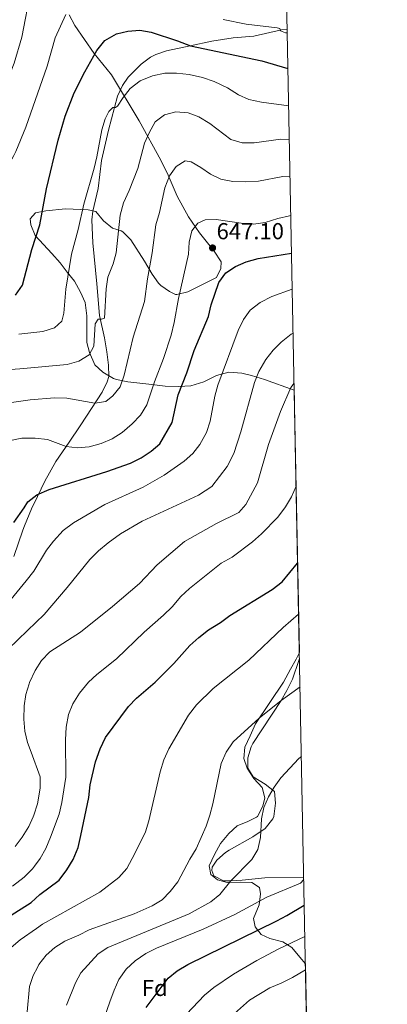
# Model space of a CAD drawing. Extents: x 628065 to 634980, y 725199 to 729955.
# Drawn here: x 634821 to 634980, y 727128 to 727554 of the extents above; entities that cross this region are included whole.
import ezdxf
from ezdxf.enums import TextEntityAlignment as Align

# ---------------------------------------------------------------- set-up
doc = ezdxf.new("R2010")
doc.units = 0
doc.header["$MEASUREMENT"] = 0
doc.linetypes.add('DGN Style 3', pattern=[109.271386, 78.05099, -31.220396])
for name, color, linetype in [('Nivel 21', 7, 'Continuous'), ('Nivel 35', 7, 'Continuous'), ('Nivel 36', 7, 'Continuous'), ('Nivel 37', 7, 'Continuous'), ('Nivel 4', 7, 'Continuous'), ('Nivel 41', 7, 'Continuous'), ('Nivel 49', 7, 'Continuous'), ('Nivel 5', 7, 'Continuous'), ('Nivel 57', 7, 'Continuous'), ('Nivel 61', 7, 'Continuous'), ('Nivel 7', 7, 'Continuous')]:
    doc.layers.add(name, color=color, linetype=linetype)
doc.styles.add('Style-arial', font='arial.shx', dxfattribs={"bigfont": 'arialbig.shx'})

# ---------------------------------------------------------------- blocks, each defined once
blk = doc.blocks.new('5PATER')
at = {"layer": 'Nivel 7', "linetype": 'Continuous', "lineweight": 0}
h = blk.add_hatch(color=53, dxfattribs=at)
edge = h.paths.add_edge_path()
edge.add_ellipse((0, 0), major_axis=(-1.095731442945027, -1.110710700472634), ratio=0.9994222409660316, start_angle=0, end_angle=360)

msp = doc.modelspace()

# ---------------------------------------------------------------- linework, layer by layer
at = {"layer": 'Nivel 21', "color": 7, "linetype": 'DGN Style 3', "lineweight": 0}
msp.add_polyline3d([(634936.6030000001, 727550.054, 619.541), (634934.0619999999, 727549.783, 619.8000000000001), (634922.108, 727547.0889999999, 620.792), (634913.142, 727546.3630000001, 621.755), (634903.9299999999, 727544.842, 623.508), (634894.6410000001, 727542.882, 625.172), (634884.3929999999, 727540.6810000001, 626.399), (634879.727, 727539.1000000001, 627.197), (634877.3570000001, 727537.8940000001, 627.582), (634873.3400000001, 727534.9909999999, 628.164), (634867.7139999999, 727529.233, 629.0740000000001), (634865.274, 727525.662, 629.465), (634863.183, 727521.101, 629.738), (634859.223, 727506.29, 630.517), (634856.183, 727493.2960000001, 630.429), (634854.79, 727481.128, 631.042), (634852.4569999999, 727471.362, 631.39), (634852.0249999999, 727467.6140000001, 631.568), (634852.524, 727457.6499999999, 632.21), (634854.179, 727439.882, 633.2760000000001), (634855.406, 727426.1939999999, 634.503), (634857.476, 727416.463, 635.476), (634858.5349999999, 727410.4510000001, 636.407), (634859.304, 727404.723, 637.307), (634859.3600000001, 727399.7779999999, 638.072), (634858.723, 727397.3929999999, 638.446), (634856.4639999999, 727392.953, 639.145), (634849.6769999999, 727382.554, 640.636), (634846.979, 727378.467, 641.525), (634842.217, 727371.3019999999, 643.658), (634836.3999999999, 727362.9780000001, 646.6370000000001), (634831.747, 727354.4340000001, 648.945), (634828.483, 727347.8570000001, 650.153), (634825.906, 727342.412, 650.711), (634822.9140000001, 727335.138, 651.107), (634822.1070000001, 727333.1740000001, 651.214), (634818.3049999999, 727321.7790000001, 651.6750000000001)], dxfattribs=at)
at = {"layer": 'Nivel 35', "color": 92, "linetype": 'DGN Style 3', "lineweight": 0}
for points in [[(634842.2450000001, 727556.2139999999, 622.326), (634844.712, 727551.712, 624.9540000000001), (634853.0249999999, 727539.5190000001, 627.6270000000001), (634860.6140000001, 727530.334, 630.474), (634872.453, 727510.355, 635.292), (634881.8459999999, 727493.3900000001, 640.302), (634885.0220000001, 727486.895, 641.763), (634888.9310000001, 727477.8300000001, 643.569), (634893.814, 727468.902, 645.3340000000001), (634898.601, 727461.8640000001, 646.857), (634905.0009999999, 727453.9450000001, 649.048), (634907.9950000001, 727449.3670000001, 650.8870000000001), (634907.885, 727446.473, 650.8000000000001), (634906.0419999999, 727442.663, 650.8000000000001), (634893.6499999999, 727436.4269999999, 650.362), (634888.81, 727435.2110000001, 649.302), (634888.2420000001, 727435.254, 649.048), (634885.673, 727436.5120000001, 647.208), (634881.8829999999, 727439.084, 645.292), (634880.861, 727440.085, 644.842), (634878.1499999999, 727444.091, 643.5360000000001), (634874.774, 727449.676, 642.389), (634868.8729999999, 727458.8330000001, 641.6), (634865.396, 727462.392, 641.044), (634864.7520000001, 727462.8600000001, 640.812), (634860.9580000001, 727464.0020000001, 639.147), (634857.119, 727467.158, 636.869), (634853.699, 727471.2010000001, 635.292), (634850.44, 727471.9169999999, 633.19), (634840.656, 727472.2509999999, 631.049), (634832.1340000001, 727471.507, 629.948), (634827.5989999999, 727470.5290000001, 629.335), (634825.288, 727468.024, 628.809), (634825.6980000001, 727465.4040000001, 628.897), (634827.507, 727460.767, 629.41), (634834.7820000001, 727452.973, 631.3050000000001), (634838.335, 727448.9480000001, 631.7), (634841.405, 727444.898, 633.19), (634844.479, 727441.0490000001, 634.048), (634847.119, 727436.263, 634.153), (634849.0830000001, 727431.8459999999, 635.5500000000001), (634849.899, 727425.9880000001, 635.758), (634849.854, 727419.7609999999, 637.045), (634849.8840000001, 727414.503, 637.4830000000001), (634850.997, 727410.0900000001, 639.5740000000001), (634853.345, 727404.7660000001, 641.688), (634856.77, 727401.575, 643.438), (634861.4720000001, 727398.8600000001, 645.359), (634862.7760000001, 727398.4040000001, 645.806), (634867.6769999999, 727397.476, 646.202), (634878.0719999999, 727396.2919999999, 650.187), (634883.783, 727395.631, 651.413), (634889.659, 727395.412, 654.304), (634894.9110000001, 727395.7050000001, 655.969), (634900.567, 727397.497, 659.035), (634906.0290000001, 727400.1599999999, 661.839), (634911.3400000001, 727401.6810000001, 662.365), (634916.96, 727401.193, 664.467), (634921.162, 727400.213, 667.0740000000001), (634926.7860000001, 727398.392, 668.416), (634939.648, 727393.8999999999, 670.404)], [(634941.8640000001, 727280.2550000001, 688.538), (634940.4990000001, 727277.3659999999, 689.437), (634937.9750000001, 727273.0590000001, 689.7860000000001), (634934.9380000001, 727267.426, 689.788), (634922.81, 727249.365, 689.788), (634920.5590000001, 727244.2320000001, 690.489), (634918.2139999999, 727239.3600000001, 690.751), (634917.7690000001, 727234.3870000001, 691.164), (634919.2080000001, 727230.1799999999, 691.9780000000001), (634922.1980000001, 727225.7779999999, 692.591), (634925.7919999999, 727221.827, 693.73), (634926.9410000001, 727217.4709999999, 693.73), (634926.06, 727213.77, 693.73), (634923.7080000001, 727209.3230000001, 693.66), (634923.2749999999, 727208.976, 693.643), (634919.548, 727207.1400000001, 693.205), (634914.892, 727205.324, 692.965), (634911.3389999999, 727201.9610000001, 692.679), (634907.6680000001, 727197.585, 692.504), (634905.057, 727192.882, 692.328), (634902.8, 727188.0109999999, 692.241), (634903.587, 727184.173, 692.241), (634906.442, 727181.871, 692.591), (634910.587, 727180.736, 693.643), (634916.192, 727180.862, 695.307), (634921.2790000001, 727180.713, 697.147), (634924.568, 727178.595, 697.76), (634925.067, 727175.8900000001, 699.162), (634924.514, 727171.156, 700.742), (634921.976, 727165.217, 701.878), (634922.669, 727161.639, 703.893), (634925.288, 727158.192, 706.171), (634929.006, 727156.523, 707.836), (634934.6470000001, 727155.0719999999, 708.624), (634938.6300000001, 727152.577, 710.371), (634942.1270000001, 727148.5160000001, 711.2230000000001), (634944.4920000001, 727145.4950000001, 711.6030000000001)]]:
    msp.add_polyline3d(points, dxfattribs=at)
at = {"layer": 'Nivel 36', "color": 92, "linetype": 'Continuous', "lineweight": 0}
msp.add_polyline3d([(634943.76, 727183.05, 694.676), (634926.98, 727182.8130000001, 691.965), (634917.145, 727181.717, 690.6510000000001), (634912.2139999999, 727181.463, 689.908), (634908.956, 727181.534, 689.293), (634904.79, 727183.631, 688.154), (634903.949, 727185.979, 687.4970000000001), (634904.179, 727187.4299999999, 687.234), (634906.1270000001, 727190.453, 687.19), (634909.906, 727193.7590000001, 687.545), (634911.507, 727194.78, 687.716), (634921.754, 727200.521, 689.302), (634927.1059999999, 727204.081, 690.7230000000001), (634930.395, 727208.3360000001, 690.968), (634930.77, 727209.2760000001, 690.957), (634931.5590000001, 727215.121, 690.826), (634931.1680000001, 727220.0730000001, 690.453), (634927.0700000001, 727223.3600000001, 689.266), (634921.9269999999, 727226.5179999999, 687.803), (634919.521, 727230.2760000001, 687.059), (634919.5519999999, 727234.746, 686.489), (634920.932, 727239.5150000001, 685.856), (634921.649, 727240.9269999999, 685.657), (634933.94, 727259.5179999999, 685.044), (634936.5020000001, 727263.815, 684.78), (634938.858, 727268.8300000001, 684.386), (634941.6130000001, 727276.9099999999, 683.554), (634941.915, 727277.6499999999, 683.461)], dxfattribs=at)
at = {"layer": 'Nivel 4', "color": 30, "linetype": 'Continuous', "lineweight": 30, "flags": 128}
for points, elevation in [([(634818.9809999999, 727434.977), (634822.038, 727439.3389999999), (634826.105, 727454.7380000001), (634829.517, 727465.4469999999), (634832.413, 727480.935), (634837.463, 727501.993), (634840.4720000001, 727512.4010000001), (634844.453, 727522.4809999999), (634848.9809999999, 727531.608), (634854.2180000001, 727540.8230000001), (634857.618, 727545.122), (634862.723, 727548.041), (634867.605, 727549.2010000001), (634872.7649999999, 727549.6669999999), (634877.669, 727548.7080000001), (634889.1680000001, 727545.0390000001), (634894.73, 727542.7960000001), (634925.6229999999, 727536.3230000001), (634936.935, 727533.014)], 625), ([(634818.3500000001, 727336.6340000001), (634822.6840000001, 727342.973), (634824.375, 727345.4450000001), (634828.3030000001, 727348.538), (634833.5249999999, 727350.8740000001), (634858.531, 727358.5860000001), (634868.8219999999, 727362.2990000001), (634873.459, 727364.5930000001), (634877.6470000001, 727367.4029999999), (634881.4880000001, 727370.6070000001), (634886.7649999999, 727379.807), (634889.371, 727391.7650000001), (634893.1880000001, 727401.315), (634896.3899999999, 727410.9380000001), (634902.5160000001, 727425.7110000001), (634903.7450000001, 727430.8219999999), (634907.017, 727440.3970000001), (634910.098, 727444.591), (634914.2849999999, 727447.4010000001), (634918.8940000001, 727449.337), (634923.987, 727450.862), (634938.493, 727453.1229999999)], 650), ([(634879.5120000001, 727267.45), (634887.538, 727275.5090000001), (634894.49, 727283.3200000001), (634898.327, 727286.8360000001), (634902.5079999999, 727290.061), (634907.692, 727293.267), (634911.8289999999, 727296.3400000001), (634930.0700000001, 727307.527), (634934.4650000001, 727310.868), (634941.1089999999, 727318.966)], 675), ([(634790.0789999999, 727126.584), (634792.925, 727131.0730000001), (634793.7390000001, 727135.8230000001), (634793.7660000001, 727142.44), (634794.619, 727147.3659999999), (634796.7039999999, 727152.146), (634800.125, 727155.9029999999), (634825.7890000001, 727172.1640000001), (634827.645, 727173.851), (634829.49, 727175.5279999999), (634837.9439999999, 727181.744), (634841.25, 727186.2520000001), (634843.9809999999, 727190.71), (634846.1070000001, 727195.9469999999), (634847.318, 727201.1529999999), (634850.7239999999, 727217.4820000001), (634851.337, 727222.994), (634853.5730000001, 727232.95), (634855.6769999999, 727238.5590000001), (634857.977, 727243.4739999999), (634867.9299999999, 727256.8859999999), (634871.3219999999, 727260.5590000001), (634879.5120000001, 727267.45)], 675), ([(634875.6089999999, 727126.6510000001), (634885.095, 727139.395), (634888.987, 727142.533), (634893.638, 727145.327), (634932.041, 727164.1070000001), (634936.477, 727166.4140000001), (634943.996, 727170.9610000001)], 700)]:
    msp.add_lwpolyline(points, dxfattribs=dict(at, elevation=elevation))
at = {"layer": 'Nivel 49', "color": 7, "linetype": 'Continuous', "lineweight": 0, "extrusion": (-0.003071425187221863, 0.1575144925098505, 0.9875118991671359), "elevation": 113286.9433132772, "flags": 128}
msp.add_lwpolyline([(-648999.9622434799, -705844.0403402105), (-648999.9622434801, -705728.9363062368)], dxfattribs=at)
at = {"layer": 'Nivel 49', "color": 7, "linetype": 'Continuous', "lineweight": 0, "extrusion": (-0.004085380327617693, 0.2095357330998582, 0.9777924555967302), "elevation": 150464.7746731183, "flags": 128}
msp.add_lwpolyline([(-648998.5184451437, -698610.6639877027), (-648998.5184451439, -698491.098517148)], dxfattribs=at)
at = {"layer": 'Nivel 5', "color": 30, "linetype": 'Continuous', "lineweight": 0, "flags": 128}
for points, elevation in [([(634817.1399999999, 727532.0220000001), (634818.3910000001, 727535.3060000001), (634821.784, 727546.6259999999), (634825.6669999999, 727566.9569999999), (634827.977, 727571.389), (634831.02, 727575.554), (634834.9299999999, 727578.8119999999), (634839.514, 727581.226), (634844.896, 727582.942), (634850.05, 727583.6710000001), (634860.469, 727584.1229999999), (634865.467, 727583.9720000001), (634870.5689999999, 727583.122), (634875.3389999999, 727581.6240000001), (634885.3160000001, 727577.744), (634895.902, 727575.013), (634910.122, 727568.101), (634914.8489999999, 727566.3670000001), (634919.7139999999, 727565.142), (634924.1810000001, 727564.4720000001), (634935.0149999999, 727563.97), (634936.3360000001, 727563.7420000001)], 615), ([(634775.905, 727446.7), (634780.163, 727450.256), (634784.8670000001, 727453.5160000001), (634789.8400000001, 727456.432), (634794.6939999999, 727458.8630000001), (634799.3829999999, 727460.764), (634801.331, 727463.788), (634805.5290000001, 727473.959), (634816.598, 727492.1939999999), (634818.213, 727495.419), (634819.075, 727497.139), (634823.433, 727507.6170000001), (634832.6680000001, 727534.1089999999), (634836.1159999999, 727546.3289999999), (634840.7550000001, 727556.3800000001)], 620), ([(634908.895, 727554.267), (634918.842, 727552.2550000001), (634932.206, 727550.588), (634933.3929999999, 727550.2930000001), (634933.6769999999, 727549.3360000001), (634935.798, 727548.551), (634936.635, 727548.4410000001)], 620), ([(634937.25, 727516.8630000001), (634925.4539999999, 727518.4099999999), (634920.047, 727519.575), (634915.4709999999, 727521.594), (634910.7139999999, 727524.686), (634904.996, 727527.46), (634899.878, 727529.2039999999), (634894.156, 727530.3829999999), (634888.6270000001, 727530.994), (634883.605, 727530.9580000001), (634878.3019999999, 727529.905), (634873.017, 727527.729), (634868.6259999999, 727524.361), (634865.5449999999, 727520.433), (634863.1740000001, 727516.743), (634862.311, 727516.1540000001), (634861.128, 727516.128), (634859.412, 727514.443), (634857.817, 727511.2890000001), (634856.3019999999, 727506.574), (634854.186, 727494.8360000001), (634852.9920000001, 727489.9809999999), (634848.565, 727474.3700000001), (634846.1939999999, 727463.439), (634843.3090000001, 727452.6329999999), (634840.7450000001, 727437.49), (634839.98, 727427.206), (634839.0519999999, 727423.6359999999), (634835.916, 727420.8489999999), (634830.8700000001, 727419.202), (634820.4820000001, 727418.0630000001)], 630), ([(634841.358, 727404.9750000001), (634846.4539999999, 727406.3160000001), (634850.8600000001, 727409.175), (634852.838, 727412.8130000001), (634853.54, 727422.5560000001), (634854.8300000001, 727424.5160000001), (634856.229, 727424.6340000001), (634857.49, 727425.057), (634858.1710000001, 727437.736), (634858.9369999999, 727442.675), (634861.2609999999, 727448.452), (634862.635, 727453.263), (634864.318, 727469.5349999999), (634865.7779999999, 727474.8910000001), (634868.2609999999, 727480.2890000001), (634871.973, 727489.788), (634874.815, 727500.679), (634876.7860000001, 727505.271), (634879.514, 727510.03), (634883.5220000001, 727513.0120000001), (634888.3999999999, 727514.348), (634893.756, 727513.898), (634898.413, 727512.087), (634903.1440000001, 727509.3130000001), (634912.244, 727502.2609999999), (634917.037, 727500.818), (634922.317, 727500.835), (634933.8840000001, 727502.5260000001), (634937.5349999999, 727502.254)], 635), ([(634814.115, 727388.0220000001), (634821.3319999999, 727389.0959999999), (634825.318, 727389.69), (634835.8160000001, 727390.494), (634841.2520000001, 727390.3970000001), (634853.3260000001, 727388.146), (634858.0390000001, 727388.996), (634861.095, 727391.4299999999), (634864.297, 727395.2779999999), (634866.067, 727400.362), (634869.95, 727416.736), (634874.8640000001, 727432.138), (634876.1980000001, 727442.074), (634878.203, 727453.2890000001), (634879.696, 727465.3929999999), (634881.281, 727470.7220000001), (634883.619, 727481.453), (634885.696, 727486.5390000001), (634888.469, 727490.6880000001), (634892.385, 727493.1300000001), (634895.067, 727492.7080000001), (634899.24, 727490.26), (634903.338, 727487.284), (634907.8859999999, 727485.2139999999), (634913.1100000001, 727484.1170000001), (634918.4880000001, 727484.027), (634924.175, 727484.3470000001), (634934.699, 727486.348), (634937.844, 727486.398)], 640), ([(634845.878, 727368.845), (634850.898, 727369.2779999999), (634856.0989999999, 727370.756), (634860.8940000001, 727372.8119999999), (634865.2050000001, 727375.554), (634869.4809999999, 727379.2320000001), (634873.1640000001, 727383.0830000001), (634875.869, 727387.5249999999), (634879.1089999999, 727397.413), (634883.044, 727407.5789999999), (634886.3119999999, 727417.702), (634887.7069999999, 727423.152), (634889.5630000001, 727433.49), (634893.9099999999, 727452.6910000001), (634894.2320000001, 727457.869), (634895.2479999999, 727462.763), (634897.9029999999, 727466.145), (634901.1570000001, 727467.5760000001), (634905.8859999999, 727467.726), (634916.6130000001, 727466.125), (634922.0560000001, 727465.7209999999), (634927.01, 727466.352), (634932.5220000001, 727468.125), (634937.6429999999, 727469.3530000001), (634938.175, 727469.4480000001)], 645), ([(634817.1059999999, 727303.314), (634823.611, 727311.3670000001), (634826.983, 727315.541), (634832.4369999999, 727324.524), (634835.439, 727328.5190000001), (634839.5630000001, 727333.0959999999), (634844.0449999999, 727336.439), (634857.73, 727344.345), (634874.1969999999, 727351.922), (634883.406, 727357.017), (634891.9990000001, 727363.057), (634895.737, 727366.3829999999), (634898.8119999999, 727370.3219999999), (634901.6229999999, 727375.541), (634903.311, 727380.355), (634905.304, 727391.1780000001), (634906.5590000001, 727396.017), (634915.4010000001, 727419.71), (634917.6610000001, 727424.449), (634920.629, 727428.467), (634924.925, 727431.791), (634929.8840000001, 727434.3189999999), (634938.7960000001, 727437.6000000001)], 655), ([(634815.8230000001, 727281.804), (634824.244, 727289.808), (634831.4780000001, 727296.6840000001), (634841.4040000001, 727308.375), (634851.129, 727320.5050000001), (634854.9110000001, 727324.23), (634859.166, 727327.696), (634864.456, 727331.719), (634873.8800000001, 727337.1200000001), (634898.227, 727348.402), (634903.9610000001, 727352.102), (634910.581, 727360.757), (634913.433, 727366.3870000001), (634916.577, 727375.7820000001), (634922.406, 727397.206), (634924.317, 727401.939), (634927.4010000001, 727407.091), (634930.5530000001, 727411.105), (634934.0449999999, 727414.6810000001), (634938.369, 727418.0549999999), (634939.1669999999, 727418.56)], 660), ([(634816.868, 727402.733), (634820.9210000001, 727403.104), (634841.358, 727404.9750000001)], 635), ([(634818.8400000001, 727196.2919999999), (634821.952, 727200.45), (634824.784, 727205.0150000001), (634826.6089999999, 727209.165), (634826.949, 727209.9380000001), (634828.55, 727214.75), (634829.625, 727221.521), (634829.6950000001, 727226.521), (634825.788, 727237.1410000001), (634824.229, 727241.382), (634823.0009999999, 727246.2280000001), (634822.6470000001, 727251.382), (634822.692, 727257.209), (634823.527, 727262.1359999999), (634824.9199999999, 727266.737), (634825.094, 727267.3090000001), (634827.5630000001, 727272.567), (634830.257, 727276.7760000001), (634833.818, 727280.6200000001), (634847.142, 727289.087), (634861.0349999999, 727300.175), (634872.6810000001, 727310.212), (634880.2609999999, 727318.264), (634892.0860000001, 727328.378), (634906.0279999999, 727336.176), (634915.598, 727340.8759999999), (634918.717, 727344.4070000001), (634923.7820000001, 727353.6780000001), (634928.568, 727370.2609999999), (634933.649, 727384.5789999999), (634938.2239999999, 727394.9709999999), (634939.592, 727396.8060000001)], 665), ([(634816.781, 727371.9979999999), (634821.801, 727373.0789999999), (634821.9880000001, 727373.1200000001), (634827.4580000001, 727373.0930000001), (634832.8160000001, 727372.4880000001), (634840.913, 727369.436), (634845.878, 727368.845)], 645), ([(634817.7420000001, 727179.1140000001), (634822.8189999999, 727183.131), (634826.389, 727186.629), (634827.236, 727187.771), (634829.696, 727191.084), (634832.0930000001, 727195.4709999999), (634834.219, 727200.4310000001), (634837.838, 727210.371), (634839.104, 727215.398), (634840.7990000001, 727226.344), (634840.639, 727242.5079999999), (634840.8670000001, 727247.99), (634841.8840000001, 727253.4469999999), (634843.783, 727258.0689999999), (634846.632, 727262.7420000001), (634850.642, 727267.4010000001), (634854.274, 727270.838), (634862.727, 727277.618), (634874.7420000001, 727289.068), (634883.031, 727296.432), (634886.7609999999, 727300.108), (634890.561, 727304.575), (634894.267, 727307.9299999999), (634908.03, 727318.9439999999), (634912.746, 727321.591), (634921.625, 727328.1869999999), (634925.4920000001, 727331.6030000001), (634932.5149999999, 727338.9029999999), (634935.923, 727343.273), (634938.409, 727347.71), (634940.4280000001, 727352.284), (634940.4580000001, 727352.3800000001)], 670), ([(634807.476, 727125.923), (634808.503, 727130.8200000001), (634808.128, 727135.97), (634808.2309999999, 727141.1440000001), (634810.02, 727145.4340000001), (634813.159, 727149.327), (634821.0090000001, 727155.9210000001), (634828.024, 727160.906), (634830.6710000001, 727162.787), (634855.5050000001, 727176.642), (634863.7280000001, 727182.9299999999), (634867.1170000001, 727186.8489999999), (634870.686, 727193.3700000001), (634875.21, 727202.673), (634876.7139999999, 727207.4410000001), (634881.574, 727228.6780000001), (634883.2320000001, 727233.875), (634885.318, 727238.5660000001), (634893.929, 727253.2180000001), (634897.378, 727257.6769999999), (634904.537, 727264.673), (634919.952, 727276.936), (634934.8119999999, 727291.1470000001), (634941.5390000001, 727296.9439999999)], 680), ([(634942.152, 727265.496), (634933.94, 727259.5179999999), (634924.4280000001, 727251.913), (634913.158, 727241.662), (634910.2339999999, 727237.2150000001), (634907.9780000001, 727232.257), (634904.338, 727214.8219999999), (634903.158, 727209.959), (634901.5730000001, 727205.21), (634897.148, 727195.3829999999), (634894.3999999999, 727190.896), (634889.2579999999, 727181.013), (634886.0109999999, 727176.9040000001), (634882.524, 727173.3230000001), (634878.2039999999, 727170.5970000001), (634870.3430000001, 727167.2679999999), (634850.8289999999, 727160.2679999999), (634846.413, 727157.9240000001), (634840.4110000001, 727155.378), (634836.0530000001, 727152.601), (634832.277, 727149.3260000001), (634829.1699999999, 727145.2250000001), (634828.5190000001, 727144.02), (634826.6059999999, 727140.4750000001), (634825.088, 727135.713), (634823.997, 727124.801)], 685), ([(634923.8189999999, 727195.0930000001), (634925.0689999999, 727200.2339999999), (634925.5179999999, 727208.277), (634926.412, 727213.196), (634928.449, 727217.771), (634930.993, 727221.997), (634933.8970000001, 727226.068), (634941.5830000001, 727234.371), (634942.74, 727235.352)], 690), ([(634841.0519999999, 727127.6059999999), (634844.9979999999, 727137.29), (634847.3219999999, 727141.723), (634854.7509999999, 727149.865), (634858.9140000001, 727152.6170000001), (634894.1030000001, 727167.217), (634903.497, 727172.426), (634907.503, 727175.5390000001), (634912.2139999999, 727181.463), (634921.294, 727190.78), (634923.8189999999, 727195.0930000001)], 690), ([(634852.6030000001, 727108.3740000001), (634859.8160000001, 727129.1840000001), (634861.675, 727134.2209999999), (634863.77, 727138.757), (634866.899, 727143.307), (634870.7309999999, 727146.8189999999), (634875.47, 727149.967), (634880.0530000001, 727152.327), (634900.26, 727160.4979999999), (634913.99, 727166.9310000001), (634927.818, 727174.3470000001), (634942.315, 727180.5430000001), (634943.7790000001, 727182.0800000001)], 695), ([(634892.993, 727123.8289999999), (634900.733, 727131.986), (634904.899, 727135.3740000001), (634913.28, 727141.1340000001), (634923.3929999999, 727146.97), (634932.9909999999, 727151.987), (634944.2609999999, 727157.352)], 705), ([(634888.8389999999, 727077.9340000001), (634892.0830000001, 727082.7320000001), (634894.1329999999, 727087.2930000001), (634895.848, 727092.754), (634898.122, 727097.976), (634899.737, 727102.7139999999), (634905.9310000001, 727113.9950000001), (634912.462, 727122.905), (634920.2660000001, 727129.774), (634929.077, 727135.202), (634933.996, 727137.2139999999), (634938.825, 727139.6359999999), (634944.54, 727143.0260000001)], 710)]:
    msp.add_lwpolyline(points, dxfattribs=dict(at, elevation=elevation))
at = {"layer": 'Nivel 57', "color": 92, "linetype": 'DGN Style 3', "lineweight": 0}
msp.add_polyline3d([(634946.771, 727028.6070000001, 736.6610000000001), (634944.4920000001, 727145.4950000001, 711.6030000000001), (634942.1270000001, 727148.5160000001, 711.2230000000001), (634938.6300000001, 727152.577, 710.371), (634934.6470000001, 727155.0719999999, 708.624), (634929.006, 727156.523, 707.836), (634925.288, 727158.192, 706.171), (634922.669, 727161.639, 703.893), (634921.976, 727165.217, 701.878), (634924.514, 727171.156, 700.742), (634925.067, 727175.8900000001, 699.162), (634924.568, 727178.595, 697.76), (634921.2790000001, 727180.713, 697.147), (634916.192, 727180.862, 695.307), (634910.587, 727180.736, 693.643), (634906.442, 727181.871, 692.591), (634903.587, 727184.173, 692.241), (634902.8, 727188.0109999999, 692.241), (634905.057, 727192.882, 692.328), (634907.6680000001, 727197.585, 692.504), (634911.3389999999, 727201.9610000001, 692.679), (634914.892, 727205.324, 692.965), (634919.548, 727207.1400000001, 693.205), (634923.2749999999, 727208.976, 693.643), (634923.7080000001, 727209.3230000001, 693.66), (634926.06, 727213.77, 693.73), (634926.9410000001, 727217.4709999999, 693.73), (634925.7919999999, 727221.827, 693.73), (634922.1980000001, 727225.7779999999, 692.591), (634919.2080000001, 727230.1799999999, 691.9780000000001), (634917.7690000001, 727234.3870000001, 691.164), (634918.2139999999, 727239.3600000001, 690.751), (634920.5590000001, 727244.2320000001, 690.489), (634922.81, 727249.365, 689.788), (634934.9380000001, 727267.426, 689.788), (634937.9750000001, 727273.0590000001, 689.7860000000001), (634940.4990000001, 727277.3659999999, 689.437), (634941.8640000001, 727280.2550000001, 688.538), (634939.648, 727393.8999999999, 670.404), (634926.7860000001, 727398.392, 668.416), (634921.162, 727400.213, 667.0740000000001), (634916.96, 727401.193, 664.467), (634911.3400000001, 727401.6810000001, 662.365), (634906.0290000001, 727400.1599999999, 661.839), (634900.567, 727397.497, 659.035), (634894.9110000001, 727395.7050000001, 655.969), (634889.659, 727395.412, 654.304), (634883.783, 727395.631, 651.413), (634878.0719999999, 727396.2919999999, 650.187), (634867.6769999999, 727397.476, 646.202), (634862.7760000001, 727398.4040000001, 645.806), (634861.4720000001, 727398.8600000001, 645.359), (634856.77, 727401.575, 643.438), (634853.345, 727404.7660000001, 641.688), (634850.997, 727410.0900000001, 639.5740000000001), (634849.8840000001, 727414.503, 637.4830000000001), (634849.854, 727419.7609999999, 637.045), (634849.899, 727425.9880000001, 635.758), (634849.0830000001, 727431.8459999999, 635.5500000000001), (634847.119, 727436.263, 634.153), (634844.479, 727441.0490000001, 634.048), (634841.405, 727444.898, 633.19), (634838.335, 727448.9480000001, 631.7), (634834.7820000001, 727452.973, 631.3050000000001), (634827.507, 727460.767, 629.41), (634825.6980000001, 727465.4040000001, 628.897), (634825.288, 727468.024, 628.809), (634827.5989999999, 727470.5290000001, 629.335), (634832.1340000001, 727471.507, 629.948), (634840.656, 727472.2509999999, 631.049), (634850.44, 727471.9169999999, 633.19), (634853.699, 727471.2010000001, 635.292), (634857.119, 727467.158, 636.869), (634860.9580000001, 727464.0020000001, 639.147), (634864.7520000001, 727462.8600000001, 640.812), (634865.396, 727462.392, 641.044), (634868.8729999999, 727458.8330000001, 641.6), (634874.774, 727449.676, 642.389), (634878.1499999999, 727444.091, 643.5360000000001), (634880.861, 727440.085, 644.842), (634881.8829999999, 727439.084, 645.292), (634885.673, 727436.5120000001, 647.208), (634888.2420000001, 727435.254, 649.048), (634888.81, 727435.2110000001, 649.302), (634893.6499999999, 727436.4269999999, 650.362), (634906.0419999999, 727442.663, 650.8000000000001), (634907.885, 727446.473, 650.8000000000001), (634907.9950000001, 727449.3670000001, 650.8870000000001), (634905.0009999999, 727453.9450000001, 649.048), (634898.601, 727461.8640000001, 646.857), (634893.814, 727468.902, 645.3340000000001), (634888.9310000001, 727477.8300000001, 643.569), (634885.0220000001, 727486.895, 641.763), (634881.8459999999, 727493.3900000001, 640.302), (634872.453, 727510.355, 635.292), (634860.6140000001, 727530.334, 630.474), (634853.0249999999, 727539.5190000001, 627.6270000000001), (634844.712, 727551.712, 624.9540000000001), (634842.2450000001, 727556.2139999999, 622.326)], dxfattribs=at)
at = {"layer": 'Nivel 61', "color": 7, "linetype": 'Continuous', "lineweight": 0}
msp.add_polyline3d([(628064.8700000001, 729825.46, 0), (631477.27, 729889.55, 0), (634889.7, 729955.3200000001, 0), (634934.81, 727642.01, 0), (634979.9199999999, 725328.7, 595), (631565.23, 725262.9299999999, 0), (628150.55, 725198.8200000001, 0), (628107.72, 727512.1200000001, 0)], close=True, dxfattribs=at)

# ---------------------------------------------------------------- block references
at = {"layer": 'Nivel 7', "color": 53, "linetype": 'Continuous', "lineweight": 0}
msp.add_blockref('5PATER', (634904.294, 727455.3940000001, 647.095), dxfattribs=at)

# ---------------------------------------------------------------- texts
at = {"layer": 'Nivel 37', "color": 92, "linetype": 'Continuous', "lineweight": 0, "style": 'Style-arial'}
msp.add_text('Fd', height=7.000002, dxfattribs=at).set_placement((634879.2949673103, 727135.136001, 699.3770000000001), align=Align.MIDDLE_CENTER)
at = {"layer": 'Nivel 41', "color": 7, "linetype": 'Continuous', "lineweight": 0, "style": 'Style-arial'}
msp.add_text('647.10', height=7.000002, dxfattribs=at).set_placement((634906.03, 727459.1440000001, 647.095))

doc.saveas('drawing.dxf')
